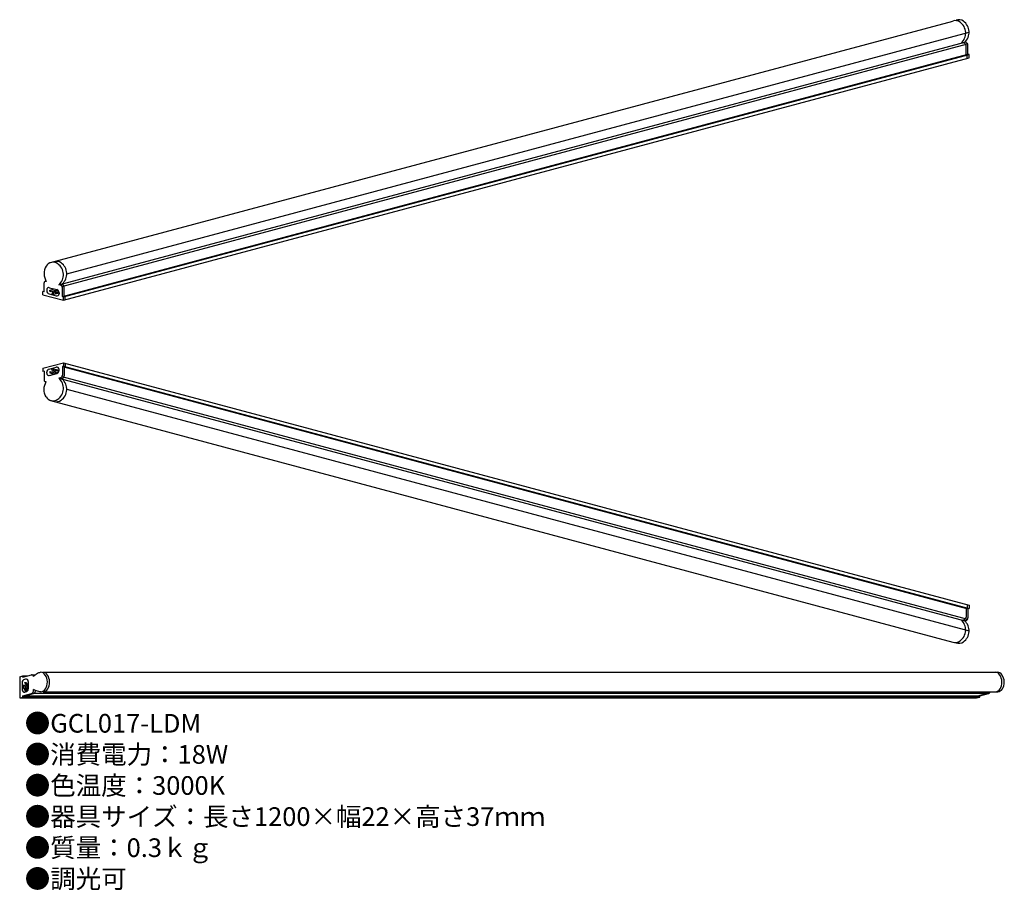
# Model space of a CAD drawing. Units: inches. Extents: x 43 to 254, y 19 to 206.
import ezdxf

# ---------------------------------------------------------------- set-up
doc = ezdxf.new("R2010")
doc.units = ezdxf.units.IN
doc.header["$MEASUREMENT"] = 0
doc.styles.add('KANJI', font='TXT', dxfattribs={"bigfont": 'BIGFONT'})

msp = doc.modelspace()

# ---------------------------------------------------------------- linework, layer by layer
for p, q in [((49.72, 153.97), (243.06, 205.77)), ((53.22, 151.57), (246.57, 203.37)), ((51.54, 149.21), (245.69, 201.24)), ((52.18, 148.88), (246.25, 200.88)), ((245.51, 201.02), (245.2, 201.1)), ((245.91, 201.13), (245.6, 201.21)), ((245.93, 198.57), (245.93, 200.48)), ((246.33, 198.68), (246.33, 200.59)), ((52.27, 146.68), (246.33, 198.68)), ((52.5, 146.61), (246.56, 198.61)), ((246.16, 198.51), (245.93, 198.57)), ((246.16, 197.79), (246.16, 198.51)), ((246.56, 198.61), (246.33, 198.68)), ((246.56, 197.9), (246.56, 198.61)), ((52.5, 145.9), (246.56, 197.9)), ((48.83, 149.94), (48.79, 149.95)), ((48.12, 147.07), (48.12, 147.79)), ((48.35, 147.73), (48.12, 147.79)), ((48.35, 147.73), (48.35, 149.61)), ((48.93, 148.12), (48.93, 147.92)), ((49.55, 148.59), (51.07, 148.19)), ((49.67, 148.09), (50.55, 148.33)), ((49.67, 147.79), (51.11, 148.17)), ((50.19, 148.28), (50.11, 148.44)), ((50.23, 148.25), (50.53, 148.33)), ((50.23, 147.66), (50.68, 147.78)), ((50.31, 148.39), (50.27, 148.28)), ((50.72, 147.81), (51.4, 147.99)), ((50.72, 147.51), (51.55, 147.73)), ((51.85, 149.13), (51.54, 149.21)), ((52.25, 149.24), (51.94, 149.32)), ((52.27, 146.68), (52.27, 148.59)), ((52.67, 146.79), (52.67, 148.7)), ((48.12, 147.07), (52.5, 145.9)), ((49.45, 147.25), (50.97, 146.84)), ((50.19, 147.63), (50.02, 147.29)), ((50.02, 147.29), (50.42, 147.18)), ((50.42, 147.18), (50.27, 147.63)), ((50.42, 147.18), (51.59, 147.5)), ((51.59, 147.51), (51.59, 147.31)), ((52.5, 146.61), (52.27, 146.68)), ((52.5, 145.9), (52.5, 146.61)), ((52.9, 146.72), (52.67, 146.79)), ((52.9, 146), (52.9, 146.72)), ((48.12, 131.33), (52.5, 132.5)), ((48.12, 131.33), (48.12, 130.61)), ((49.45, 131.15), (50.97, 131.56)), ((50.02, 131.11), (50.42, 131.21)), ((50.19, 130.76), (50.02, 131.11)), ((50.42, 131.21), (50.27, 130.76)), ((50.42, 131.21), (51.59, 130.9)), ((50.72, 130.89), (51.55, 130.67)), ((51.59, 130.89), (51.59, 131.08)), ((52.5, 131.78), (52.27, 131.72)), ((52.27, 131.72), (52.27, 129.81)), ((52.27, 131.72), (246.33, 79.72)), ((52.5, 132.5), (52.5, 131.78)), ((52.5, 132.5), (246.56, 80.5)), ((52.5, 131.78), (246.56, 79.78)), ((52.9, 131.67), (52.67, 131.61)), ((52.67, 131.61), (52.67, 129.7)), ((52.9, 132.39), (52.9, 131.67)), ((48.35, 130.67), (48.12, 130.61)), ((48.35, 130.67), (48.35, 128.79)), ((48.93, 130.28), (48.93, 130.47)), ((49.55, 129.8), (51.07, 130.21)), ((49.67, 130.61), (51.11, 130.22)), ((49.67, 130.31), (50.55, 130.07)), ((50.19, 130.12), (50.11, 129.95)), ((50.23, 130.74), (50.68, 130.62)), ((50.23, 130.14), (50.53, 130.07)), ((50.31, 130.01), (50.27, 130.12)), ((50.72, 130.59), (51.4, 130.41)), ((51.85, 129.27), (51.54, 129.18)), ((51.54, 129.18), (245.69, 77.16)), ((52.25, 129.16), (51.94, 129.08)), ((52.18, 129.52), (246.25, 77.52)), ((48.83, 128.46), (48.79, 128.45)), ((53.22, 126.83), (246.57, 75.02)), ((49.72, 124.43), (243.06, 72.62)), ((246.16, 80.61), (246.16, 79.89)), ((246.56, 80.5), (246.56, 79.78)), ((246.16, 79.89), (245.93, 79.83)), ((245.93, 79.83), (245.93, 77.92)), ((246.56, 79.78), (246.33, 79.72)), ((246.33, 79.72), (246.33, 77.81)), ((245.51, 77.38), (245.2, 77.29)), ((245.91, 77.27), (245.6, 77.19)), ((43.82, 65.12), (45.64, 65.61)), ((45.73, 65.62), (46.52, 65.62)), ((48.11, 66.13), (252.63, 66.13)), ((43.13, 65.18), (43.82, 65.36)), ((43.13, 65.18), (43.13, 60.64)), ((43.65, 63.94), (43.65, 62.36)), ((43.82, 65.12), (43.82, 65.36)), ((43.82, 65.36), (44.72, 65.36)), ((44.21, 63.32), (43.83, 63.4)), ((43.83, 63.4), (43.83, 62.99)), ((44.36, 64.66), (44.17, 64.61)), ((44.23, 63.86), (44.97, 62.58)), ((44.52, 63.94), (44.97, 63.15)), ((44.82, 63.44), (44.97, 63.18)), ((44.83, 63.48), (44.97, 63.61)), ((44.97, 63.41), (44.85, 63.41)), ((44.97, 64.19), (44.97, 62.61)), ((46.08, 65.23), (46.08, 65.27)), ((43.82, 61.07), (45.67, 61.56)), ((43.83, 62.99), (44.23, 63.25)), ((43.83, 62.99), (44.44, 61.93)), ((44.23, 62.77), (44.66, 62.03)), ((44.24, 63.29), (44.48, 62.88)), ((44.25, 61.07), (46.1, 61.56)), ((44.45, 61.94), (44.26, 61.88)), ((44.52, 62.85), (44.87, 62.24)), ((45.84, 61.64), (250.88, 61.64)), ((46.08, 62.1), (46.08, 62.43)), ((46.51, 62.1), (46.51, 62.2)), ((48.16, 61.96), (252.71, 61.96)), ((248.44, 61.07), (250.28, 61.56)), ((248.86, 61.07), (250.71, 61.56)), ((43.13, 60.64), (43.82, 60.83)), ((43.13, 60.64), (248.17, 60.64)), ((43.56, 60.64), (44.25, 60.83)), ((43.82, 60.83), (43.82, 61.07)), ((43.82, 61.07), (248.86, 61.07)), ((43.82, 60.83), (248.86, 60.83)), ((44.25, 60.83), (44.25, 61.07)), ((247.74, 60.64), (248.44, 60.83)), ((248.17, 60.64), (248.86, 60.83)), ((248.44, 60.83), (248.44, 61.07)), ((248.86, 60.83), (248.86, 61.07))]:
    msp.add_line(p, q)
for centre, radius, start, end in [((243.61, 204.11), 1.75, 54.4857, 108.3871), ((244.33, 204.31), 1.75, 54.4857, 108.3871), ((242.94, 203.18), 2.9, 311.8321, 54.4857), ((243.67, 203.37), 2.9, 311.8321, 54.4857), ((245.37, 200.48), 0.56, 0, 75), ((245.77, 200.59), 0.56, 0, 75), ((50.27, 152.31), 1.75, 54.4857, 148.7402), ((50.99, 152.5), 1.75, 54.4857, 108.3871), ((49.6, 151.37), 2.9, 311.8321, 54.4857), ((50.32, 151.57), 2.9, 311.8321, 54.4857), ((48.7, 149.61), 0.35, 75, 180), ((49.42, 148.12), 0.49, 75, 180), ((49.63, 147.92), 0.7, 180, 255), ((50.23, 148.29), 0.042, 206.5651, 333.4349), ((50.89, 147.51), 0.7, 0, 75), ((51.71, 148.59), 0.56, 0, 75), ((52.11, 148.7), 0.56, 0, 75), ((50.23, 147.61), 0.042, 26.5651, 153.4349), ((51.1, 147.31), 0.49, 255, 0), ((49.63, 130.47), 0.7, 105, 180), ((51.1, 131.08), 0.49, 0, 105), ((50.89, 130.89), 0.7, 285, 0), ((48.7, 128.79), 0.35, 180, 285), ((49.42, 130.28), 0.49, 180, 285), ((50.23, 130.78), 0.042, 206.5651, 333.4349), ((50.23, 130.1), 0.042, 26.5651, 153.4349), ((49.6, 127.02), 2.9, 305.5143, 48.1679), ((51.71, 129.81), 0.56, 285, 0), ((50.32, 126.83), 2.9, 305.5143, 48.1679), ((52.11, 129.7), 0.56, 285, 0), ((50.27, 126.09), 1.75, 211.2598, 305.5143), ((50.99, 125.9), 1.75, 251.6129, 305.5143), ((242.94, 75.22), 2.9, 305.5143, 48.1679), ((243.67, 75.02), 2.9, 305.5143, 48.1679), ((245.37, 77.92), 0.56, 285, 0), ((245.77, 77.81), 0.56, 285, 0), ((243.61, 74.28), 1.75, 251.6129, 305.5143), ((244.33, 74.09), 1.75, 251.6129, 305.5143), ((45.73, 65.27), 0.35, 0, 105), ((44.35, 63.94), 0.7, 105, 180), ((44.2, 63.28), 0.042, 311.5651, 78.4349), ((44.48, 64.19), 0.49, 0, 105), ((44.86, 63.45), 0.042, 131.5651, 258.4349), ((44.14, 62.36), 0.49, 180, 285), ((44.27, 62.61), 0.7, 285, 0), ((45.52, 62.1), 0.56, 285, 0), ((45.95, 62.1), 0.56, 285, 0), ((250.14, 62.1), 0.56, 285, 344.827), ((250.56, 62.1), 0.56, 285, 344.827)]:
    msp.add_arc(centre, radius, start, end)
for centre, major_axis, ratio, start_param, end_param in [((50.31, 151.62), (0, -2.56), 0.764485, 4.041278, 5.431468), ((47.63, 64.05), (-0.04, 2.09), 0.681988, 3.141593, 6.283185), ((48.11, 64.05), (-0.04, 2.09), 0.681988, 3.141593, 6.283185), ((252.18, 64.05), (-0.04, 2.09), 0.681988, 3.141593, 6.283185), ((252.67, 64.05), (-0.04, 2.09), 0.681988, 3.141593, 6.283185)]:
    msp.add_ellipse(centre, major_axis=major_axis, ratio=ratio, start_param=start_param, end_param=end_param)
for centre, major_axis in [((49.67, 147.94), (0, -0.15)), ((50.72, 147.66), (0, -0.15)), ((44.37, 63.9), (-0.145, -0.039)), ((44.37, 62.81), (-0.145, -0.039))]:
    msp.add_ellipse(centre, major_axis=major_axis, ratio=0.446474)
at = {"extrusion": (0, 0, -1)}
for centre in [(50.72, 130.74), (49.67, 130.46)]:
    msp.add_ellipse(centre, major_axis=(0, 0.15), ratio=0.446474, dxfattribs=at)
msp.add_ellipse((50.31, 126.77), major_axis=(0, 2.56), ratio=0.764485, start_param=4.041278, end_param=5.431468, dxfattribs=at)
for points, knots in [([(46.08, 65.23), (46.23, 65.36), (46.5, 65.62), (46.97, 66), (47.37, 66.09), (47.59, 66.13)], [0, 0, 0, 0, 0.586973, 1.139124, 1.789463, 1.789463, 1.789463, 1.789463]), ([(47.67, 61.96), (47.52, 61.97), (47.19, 61.99), (46.65, 62.14), (46.29, 62.32), (46.08, 62.43)], [0, 0, 0, 0, 0.459084, 0.984073, 1.671052, 1.671052, 1.671052, 1.671052])]:
    msp.add_open_spline(points, degree=3, knots=knots)

# ---------------------------------------------------------------- texts
at = {"insert": (44.22, 57.2), "char_height": 4, "width": 178.2359, "attachment_point": 1, "style": 'KANJI'}
msp.add_mtext('{\\fHGMaruGothicMPRO|b0|i0|c128|p50;●GCL017-LDM\\P●消費電力：18W\\P●色温度：3000K\\P●器具サイズ：長さ1200×幅22×高さ37ｍｍ\\P●質量：0.3ｋｇ\\P●調光可}', dxfattribs=at)

doc.saveas('drawing.dxf')
